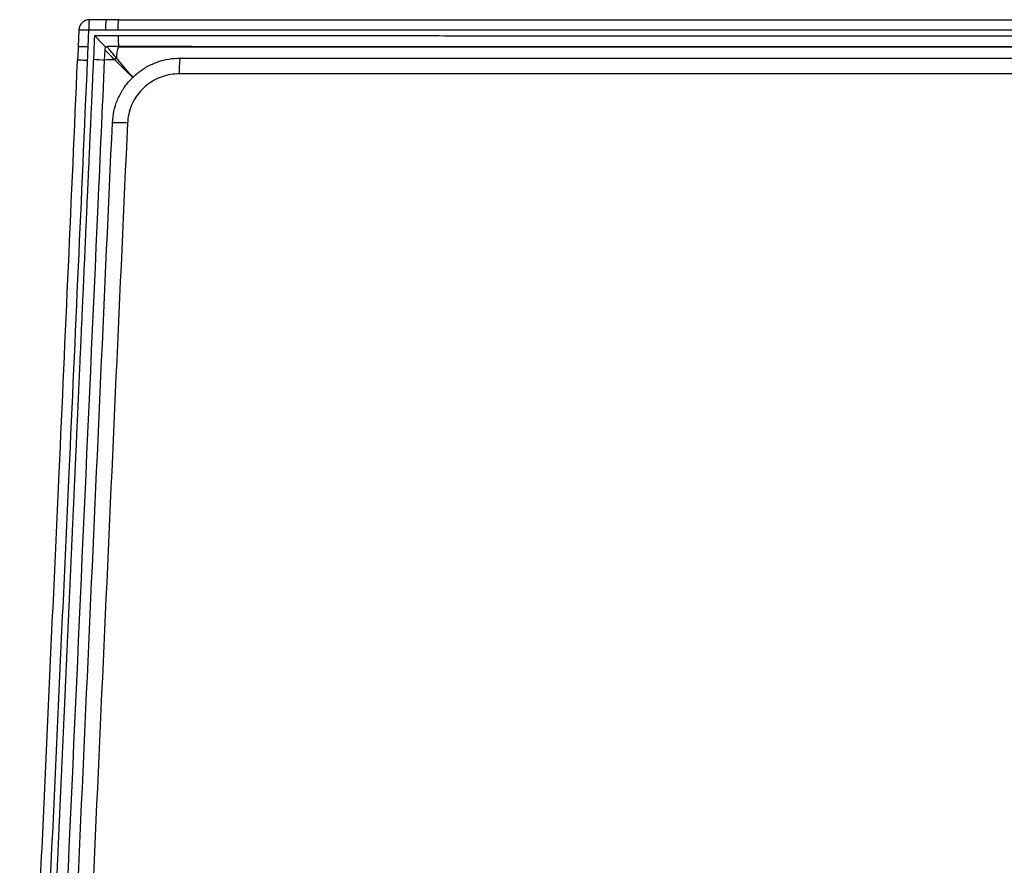
# Paper-space layout '_Back' of a CAD drawing. Units: millimetres. Extents: x -566 to 161, y -290 to 698.
# Drawn here: x -460 to -97, y 387 to 698 of the extents above; entities that cross this region are included whole.
import ezdxf

# ---------------------------------------------------------------- set-up
doc = ezdxf.new("R2010")
doc.units = ezdxf.units.MM

psp = doc.layouts.new('_Back')

# ---------------------------------------------------------------- linework, layer by layer
at = {"color": 7, "linetype": 'Continuous', "lineweight": 25}
for p, q in [((-438.21, 694.37), (-438.48, 688.21)), ((-428.67, 687.21), (-428.84, 683.29)), ((-428.46, 688.22), (-428.48, 687.81)), ((-428.44, 688.2), (-428.46, 688.22)), ((-428.45, 687.84), (-428.43, 688.2)), ((-428.44, 688.2), (-427.95, 688.2)), ((-428.44, 687.86), (-428.42, 688.19)), ((-428.43, 688.2), (-427.96, 688.2)), ((-428.43, 688.2), (-428.42, 688.19)), ((-427.61, 688.21), (-427.63, 688.26)), ((-423.62, 688.26), (-423.65, 688.26)), ((-422.85, 688.26), (-423.64, 688.26)), ((-438.66, 683.21), (-438.7, 683.2)), ((-424.98, 683.37), (-425.01, 683.4)), ((-424.36, 684.02), (-424.33, 683.99))]:
    psp.add_line(p, q, dxfattribs=at)
at = {"color": 7, "linetype": 'Continuous', "lineweight": 25, "flags": 128}
for points in [[(-434.62, 694.31), (-434.75, 691.23), (-434.89, 688.15)], [(-432.76, 683.48), (-432.63, 686.45), (-432.45, 690.49), (-432.36, 692.33)], [(-438.48, 688.21), (-438.51, 687.59), (-438.71, 683.21)], [(-434.89, 688.15), (-435, 685.68), (-435.06, 684.42), (-435.12, 683.16)]]:
    psp.add_lwpolyline(points, dxfattribs=at)
at = {"color": 7, "linetype": 'Continuous', "lineweight": 25}
for centre, radius, start, end in [((-436.88, 663.95), 30.45, 85.7326, 92.4968), ((-415.22, 684.66), 9.16, 156.8669, 183.9861), ((-433.81, 637.88), 45.61, 83.5395, 88.6774), ((-426.52, 664.55), 18.88, 85.3095, 97.0735), ((-423.6, 682.58), 1.63, 117.8095, 149.823), ((-423.56, 682.54), 1.64, 117.9672, 149.6655), ((-380.63, 679.75), 20.67, 167.9028, 184.1074), ((-423.87, 610.65), 49.58, 85.8854, 92.3152)]:
    psp.add_arc(centre, radius, start, end, dxfattribs=at)
for points, knots in [([(-434.56, 698.14), (-434.74, 698.14), (-435.24, 698.13), (-435.99, 697.84), (-436.73, 697.38), (-437.29, 696.84), (-437.68, 696.27), (-437.94, 695.73), (-438.09, 695.24), (-438.18, 694.8), (-438.2, 694.49), (-438.21, 694.32), (-438.21, 694.29)], [0, 0, 0, 0, 0.0898302, 0.2557734, 0.4027921, 0.5345157, 0.6518551, 0.7545525, 0.8396283, 0.9122505, 0.9842975, 1, 1, 1, 1]), ([(-434.29, 698.19), (-434.31, 698.18), (-434.37, 698.15), (-434.46, 697.71), (-434.54, 696.84), (-434.6, 695.66), (-434.61, 694.76), (-434.62, 694.31)], [0, 0, 0, 0, 0.140641, 0.35539, 0.570261, 0.78515, 1, 1, 1, 1]), ([(-427.99, 698.19), (-428.53, 698.19), (-430.63, 698.19), (-432.73, 698.19), (-434.3, 698.19)], [0, 0, 0, 0, 0.253031, 1, 1, 1, 1]), ([(-423.45, 698.19), (-423.59, 698.19), (-425.11, 698.19), (-426.62, 698.19), (-427.99, 698.19)], [0, 0, 0, 0, 0.093483, 1, 1, 1, 1]), ([(-423.44, 698.19), (-418.12, 698.19), (-402.16, 698.18), (-375.53, 698.18), (-343.56, 698.17), (-311.58, 698.17), (-279.58, 698.17), (-247.57, 698.16), (-215.56, 698.16), (-183.54, 698.16), (-151.54, 698.17), (-119.53, 698.17), (-84.26, 698.17), (-45.72, 698.18), (-17.87, 698.19), (-3.95, 698.19)], [0, 0, 0, 0, 0.0381184, 0.1143559, 0.1906032, 0.2668406, 0.3430878, 0.419325, 0.4955721, 0.5718093, 0.6480466, 0.7242937, 0.8005311, 0.9002547, 1, 1, 1, 1]), ([(-428.3, 694.31), (-429.63, 694.31), (-431.74, 694.31), (-433.84, 694.31), (-434.62, 694.31)], [0, 0, 0, 0, 0.632143, 1, 1, 1, 1]), ([(-423.75, 694.31), (-424.51, 694.31), (-425.64, 694.31), (-427.16, 694.31), (-427.92, 694.31), (-428.3, 694.31)], [0, 0, 0, 0, 0.499262, 0.749631, 1, 1, 1, 1]), ([(-3.64, 694.31), (-17.59, 694.31), (-45.48, 694.31), (-84.07, 694.3), (-119.4, 694.29), (-151.44, 694.29), (-183.5, 694.29), (-215.56, 694.29), (-247.62, 694.29), (-279.67, 694.29), (-311.72, 694.3), (-343.75, 694.3), (-375.77, 694.3), (-402.43, 694.31), (-418.42, 694.31), (-423.75, 694.31)], [0, 0, 0, 0, 0.099734, 0.199468, 0.275705, 0.351948, 0.42819, 0.504428, 0.580671, 0.656913, 0.733156, 0.809398, 0.88564, 0.961882, 1, 1, 1, 1]), ([(-432.36, 692.33), (-431.1, 692.33), (-429.48, 692.32), (-427.45, 692.32), (-426.26, 692.32), (-425.01, 692.32), (-424.17, 692.32), (-423.75, 692.32)], [0, 0, 0, 0, 0.44111, 0.562755, 0.708503, 0.854252, 1, 1, 1, 1]), ([(-432.36, 692.33), (-432.36, 692.32), (-432, 691.94), (-431.17, 691.05), (-430.03, 689.84), (-429.15, 688.93), (-428.62, 688.38), (-428.51, 688.27), (-428.46, 688.22)], [0, 0, 0, 0, 0.00175, 0.219463, 0.500613, 0.707438, 0.853367, 1, 1, 1, 1]), ([(-423.75, 692.32), (-404.39, 692.32), (-365.66, 692.32), (-316.2, 692.31), (-275.45, 692.31), (-243.4, 692.31), (-211.35, 692.31), (-179.3, 692.31), (-147.25, 692.31), (-115.22, 692.31), (-83.19, 692.31), (-51.18, 692.32), (-24.53, 692.32), (-8.54, 692.32), (-3.22, 692.32)], [0, 0, 0, 0, 0.1383493, 0.2766409, 0.3527849, 0.4289289, 0.5050681, 0.5812122, 0.6573563, 0.7335002, 0.8096441, 0.8857877, 0.9619312, 1, 1, 1, 1]), ([(-434.89, 688.15), (-435.4, 688.17), (-436.41, 688.21), (-437.62, 688.24), (-438.38, 688.24), (-438.42, 688.22), (-438.44, 688.21)], [0, 0, 0, 0, 0.263466, 0.526932, 0.790398, 1, 1, 1, 1]), ([(-427.61, 688.25), (-427.64, 688.26), (-427.78, 688.27), (-428.06, 688.2), (-428.38, 687.99), (-428.59, 687.69), (-428.67, 687.4), (-428.66, 687.26), (-428.66, 687.2)], [0, 0, 0, 0, 0.0655727, 0.2717784, 0.4901818, 0.7150113, 0.8943812, 1, 1, 1, 1]), ([(-425.01, 683.4), (-425.44, 683.83), (-426.3, 684.7), (-427.54, 685.98), (-428.53, 687.04), (-428.56, 687.15), (-428.57, 687.2)], [0, 0, 0, 0, 0.2113463, 0.4278372, 0.765712, 1, 1, 1, 1]), ([(-423.65, 688.26), (-423.69, 688.26), (-425.01, 688.26), (-426.33, 688.26), (-427.61, 688.26)], [0, 0, 0, 0, 0.033245, 1, 1, 1, 1]), ([(-424.36, 684.02), (-424.75, 684.49), (-425.54, 685.43), (-426.67, 686.82), (-427.61, 688.03), (-427.61, 688.15), (-427.61, 688.21)], [0, 0, 0, 0, 0.200026, 0.404922, 0.724698, 1, 1, 1, 1]), ([(-423.47, 688.2), (-418.15, 688.2), (-402.19, 688.2), (-375.57, 688.2), (-343.6, 688.19), (-311.62, 688.19), (-279.63, 688.19), (-247.62, 688.19), (-215.62, 688.19), (-183.61, 688.19), (-151.61, 688.19), (-110.91, 688.19), (-61.52, 688.19), (-22.84, 688.2), (-3.5, 688.2)], [0, 0, 0, 0, 0.038069, 0.114213, 0.190357, 0.2665, 0.342644, 0.418788, 0.494932, 0.571071, 0.647215, 0.723358, 0.86165, 1, 1, 1, 1]), ([(-7.33, 688.26), (-12.01, 688.26), (-26.01, 688.26), (-48.56, 688.25), (-75.46, 688.25), (-102.66, 688.25), (-131.26, 688.25), (-160.8, 688.24), (-190.65, 688.24), (-220.5, 688.24), (-250.34, 688.24), (-280.18, 688.24), (-310.02, 688.25), (-338.55, 688.25), (-366.19, 688.25), (-393.42, 688.26), (-412.44, 688.26), (-422.41, 688.26), (-422.85, 688.26)], [0, 0, 0, 0, 0.033908, 0.101267, 0.162991, 0.22819, 0.297633, 0.369462, 0.441261, 0.513022, 0.584748, 0.656491, 0.728271, 0.800083, 0.862446, 0.927901, 0.996836, 1, 1, 1, 1]), ([(-460.02, 206.23), (-460.02, 206.23), (-459.86, 208.73), (-459.72, 213.74), (-458.13, 248.28), (-456.21, 295.09), (-453.55, 354.17), (-450.89, 413.24), (-448.17, 472.31), (-444.98, 541.91), (-442.05, 607.29), (-439.82, 657.9), (-438.7, 683.2)], [0, 0, 0, 0, 0, 0.015735, 0.03147, 0.21725, 0.310144, 0.403033, 0.588809, 0.681689, 0.840844, 1, 1, 1, 1]), ([(-435.12, 683.16), (-436.24, 657.85), (-438.48, 607.24), (-441.41, 541.87), (-444.61, 472.26), (-447.33, 413.19), (-450, 354.12), (-452.64, 295.05), (-454.67, 248.22), (-456.14, 213.68), (-456.49, 206.15), (-456.79, 201.14), (-456.94, 198.64)], [0, 0, 0, 0, 0.156676, 0.313353, 0.404789, 0.587661, 0.679096, 0.770532, 0.953404, 0.968948, 0.98449, 1, 1, 1, 1]), ([(-428.84, 683.29), (-429.64, 665.46), (-434.09, 566.23), (-440.39, 426.3), (-446.29, 294.01), (-448.83, 237.16), (-449.63, 218.87), (-450.05, 209.15), (-450.34, 203.93), (-450.57, 200.51), (-450.69, 198.71), (-450.71, 198.36)], [0, 0, 0, 0, 0.11026, 0.613863, 0.865676, 0.92863, 0.965537, 0.978837, 0.988774, 0.997846, 1, 1, 1, 1]), ([(-449.85, 302.36), (-449.77, 304.1), (-449.69, 306.01), (-449.6, 308.08), (-449.58, 308.5), (-449.56, 308.91), (-449.54, 309.32), (-449.52, 309.82), (-449.5, 310.31), (-449.48, 310.81), (-449.45, 311.47), (-449.41, 312.3), (-449.37, 313.29), (-449.32, 314.28), (-449.28, 315.27), (-449.23, 316.26), (-449.19, 317.25), (-449.15, 318.08), (-449.12, 318.9), (-449.09, 319.56), (-449.05, 320.39), (-449.02, 321.05), (-448.99, 321.71), (-448.97, 322.21), (-448.94, 322.87), (-448.9, 323.69), (-448.86, 324.68), (-448.82, 325.68), (-448.76, 327), (-448.7, 328.32), (-448.62, 329.97), (-448.57, 331.29), (-448.49, 332.94), (-448.43, 334.26), (-448.36, 335.92), (-448.29, 337.57), (-448.2, 339.55), (-448.12, 341.2), (-448.05, 342.85), (-447.97, 344.51), (-447.89, 346.49), (-447.8, 348.47), (-447.72, 350.12), (-447.66, 351.44), (-447.62, 352.43), (-447.58, 353.42), (-447.53, 354.42), (-447.49, 355.41), (-447.44, 356.4), (-447.38, 357.72), (-447.32, 359.04), (-447.27, 360.36), (-447.22, 361.35), (-447.18, 362.34), (-447.13, 363.34), (-447.09, 364.33), (-447.03, 365.65), (-446.97, 366.97), (-446.91, 368.29), (-446.87, 369.28), (-446.82, 370.27), (-446.76, 371.59), (-446.7, 372.92), (-446.64, 374.24), (-446.6, 375.23), (-446.54, 376.55), (-446.48, 377.87), (-446.42, 379.19), (-446.38, 380.18), (-446.32, 381.5), (-446.26, 382.83), (-446.2, 384.15), (-446.15, 385.14), (-446.09, 386.46), (-446.02, 388.11), (-445.93, 390.09), (-445.84, 392.08), (-445.75, 394.06), (-445.66, 396.04), (-445.58, 398.02), (-445.49, 400), (-445.41, 401.66), (-445.35, 402.98), (-445.31, 403.97), (-445.27, 404.79), (-445.23, 405.62), (-445.2, 406.28), (-445.17, 407.11), (-445.14, 407.77), (-445.11, 408.43), (-445.08, 409.09), (-445.05, 409.75), (-445.02, 410.41), (-444.99, 411.07), (-444.95, 411.9), (-444.91, 412.89), (-444.86, 413.88), (-444.82, 414.87), (-444.76, 416.19), (-444.68, 417.84), (-444.59, 419.82), (-444.51, 421.81), (-444.43, 423.46), (-444.36, 425.11), (-444.28, 426.76), (-444.19, 428.74), (-444.13, 430.23), (-444.07, 431.39), (-444.04, 432.21), (-443.99, 433.2), (-443.95, 434.19), (-443.9, 435.19), (-443.86, 436.18), (-443.81, 437.17), (-443.77, 438.16), (-443.73, 438.98), (-443.7, 439.81), (-443.67, 440.47), (-443.64, 441.01), (-443.63, 441.26), (-443.62, 441.42), (-443.62, 441.59), (-443.6, 441.88), (-443.59, 442.16), (-443.57, 442.58), (-443.55, 442.99), (-443.53, 443.49), (-443.51, 443.98), (-443.49, 444.48), (-443.46, 444.97), (-443.44, 445.47), (-443.42, 445.96), (-443.39, 446.62), (-443.36, 447.28), (-443.33, 447.95), (-443.3, 448.61), (-443.27, 449.27), (-443.23, 450.09), (-443.2, 450.75), (-443.17, 451.58), (-443.14, 452.24), (-443.1, 453.07), (-443.06, 453.89), (-443.02, 454.88), (-442.97, 455.87), (-442.93, 456.87), (-442.88, 457.86), (-442.84, 458.85), (-442.8, 459.84), (-442.75, 460.83), (-442.71, 461.82), (-442.66, 462.81), (-442.62, 463.8), (-442.57, 464.79), (-442.53, 465.78), (-442.48, 466.78), (-442.43, 468.1), (-442.37, 469.42), (-442.31, 470.74), (-442.26, 471.73), (-442.2, 473.05), (-442.14, 474.37), (-442.08, 475.69), (-442.02, 477.02), (-441.97, 478.34), (-441.91, 479.66), (-441.85, 480.98), (-441.79, 482.3), (-441.71, 483.95), (-441.65, 485.27), (-441.58, 486.93), (-441.52, 488.25), (-441.45, 489.9), (-441.37, 491.55), (-441.3, 493.2), (-441.22, 494.86), (-441.16, 496.18), (-441.09, 497.83), (-441.02, 499.48), (-440.93, 501.46), (-440.85, 503.11), (-440.78, 504.77), (-440.71, 506.42), (-440.62, 508.4), (-440.53, 510.38), (-440.44, 512.36), (-440.35, 514.35), (-440.26, 516.33), (-440.17, 518.31), (-440.08, 520.29), (-439.99, 522.27), (-439.9, 524.26), (-439.82, 526.24), (-439.73, 528.22), (-439.64, 530.2), (-439.55, 532.18), (-439.46, 534.17), (-439.37, 536.15), (-439.28, 538.13), (-439.16, 540.77), (-439.05, 543.42), (-438.93, 546.06), (-438.84, 548.04), (-438.75, 550.02), (-438.66, 552.01), (-438.54, 554.65), (-438.42, 557.29), (-438.3, 559.93), (-438.22, 561.92), (-438.13, 563.9), (-438.01, 566.54), (-437.89, 569.18), (-437.77, 571.83), (-437.65, 574.47), (-437.53, 577.11), (-437.41, 579.75), (-437.33, 581.74), (-437.21, 584.38), (-437.09, 587.02), (-436.97, 589.66), (-436.85, 592.31), (-436.73, 594.95), (-436.58, 598.25), (-436.47, 600.9), (-436.35, 603.54), (-436.23, 606.18), (-436.11, 608.83), (-435.96, 612.13), (-435.84, 614.77), (-435.7, 618.07), (-435.58, 620.72), (-435.43, 624.02), (-435.31, 626.66), (-435.16, 629.97), (-435.04, 632.61), (-434.9, 635.91), (-434.78, 638.56), (-434.63, 641.86), (-434.48, 645.16), (-434.33, 648.47), (-434.18, 651.77), (-434.07, 654.41), (-433.92, 657.72), (-433.77, 661.02), (-433.62, 664.32), (-433.47, 667.63), (-433.32, 670.93), (-433.18, 674.23), (-433.03, 677.54), (-432.91, 680.18), (-432.81, 682.33), (-432.77, 683.19), (-432.76, 683.41), (-432.76, 683.47), (-432.76, 683.48), (-432.76, 683.48)], [0, 0, 0, 0, 0.013727, 0.015027, 0.016328, 0.016978, 0.018278, 0.019578, 0.020878, 0.022178, 0.023478, 0.026079, 0.028679, 0.031279, 0.03388, 0.03648, 0.03908, 0.041681, 0.042981, 0.045581, 0.046881, 0.049482, 0.050782, 0.052082, 0.053382, 0.055982, 0.058583, 0.061183, 0.063783, 0.068984, 0.071584, 0.076785, 0.079385, 0.084586, 0.087186, 0.092387, 0.097587, 0.102788, 0.105388, 0.110589, 0.11579, 0.12099, 0.126191, 0.128791, 0.131391, 0.133992, 0.136592, 0.139192, 0.141793, 0.144393, 0.149594, 0.152194, 0.154794, 0.157395, 0.159995, 0.162595, 0.165196, 0.170396, 0.172996, 0.175597, 0.178197, 0.180797, 0.185998, 0.188598, 0.191199, 0.193799, 0.199, 0.2016, 0.2042, 0.206801, 0.212001, 0.214602, 0.217202, 0.219802, 0.225003, 0.230203, 0.235404, 0.240605, 0.245805, 0.251006, 0.256207, 0.261407, 0.264008, 0.266608, 0.269208, 0.270508, 0.273109, 0.274409, 0.277009, 0.278309, 0.279609, 0.28221, 0.28351, 0.28481, 0.28741, 0.290011, 0.292611, 0.295211, 0.297812, 0.303012, 0.308213, 0.313414, 0.318614, 0.321215, 0.326415, 0.331616, 0.336817, 0.338117, 0.340717, 0.343317, 0.345918, 0.348518, 0.351118, 0.353719, 0.356319, 0.358919, 0.360219, 0.36282, 0.36412, 0.364445, 0.36477, 0.36542, 0.365745, 0.367045, 0.367695, 0.368996, 0.370296, 0.371596, 0.372896, 0.374196, 0.375496, 0.376796, 0.378097, 0.380697, 0.381997, 0.383297, 0.385898, 0.387198, 0.389798, 0.391098, 0.393699, 0.394999, 0.397599, 0.400199, 0.4028, 0.4054, 0.408, 0.410601, 0.413201, 0.415801, 0.418402, 0.421002, 0.423602, 0.426203, 0.428803, 0.431403, 0.434004, 0.439204, 0.441805, 0.444405, 0.447005, 0.452206, 0.454806, 0.457406, 0.462607, 0.465207, 0.467808, 0.473008, 0.475609, 0.480809, 0.48341, 0.48861, 0.491211, 0.496411, 0.501612, 0.504212, 0.509413, 0.512013, 0.517214, 0.522414, 0.527615, 0.530215, 0.535416, 0.540617, 0.545817, 0.551018, 0.556219, 0.561419, 0.56662, 0.571821, 0.577021, 0.582222, 0.587422, 0.592623, 0.597824, 0.603024, 0.608225, 0.613426, 0.618626, 0.623827, 0.634228, 0.639429, 0.64463, 0.64983, 0.655031, 0.660231, 0.670633, 0.675833, 0.681034, 0.686235, 0.691435, 0.701837, 0.707037, 0.712238, 0.722639, 0.72784, 0.73304, 0.738241, 0.748642, 0.753843, 0.759044, 0.769445, 0.774646, 0.785047, 0.790248, 0.795448, 0.805849, 0.81105, 0.821451, 0.826652, 0.837053, 0.842254, 0.852655, 0.857856, 0.868257, 0.873458, 0.883859, 0.88906, 0.899461, 0.909862, 0.915063, 0.925464, 0.930665, 0.941066, 0.951467, 0.956668, 0.967069, 0.977471, 0.982671, 0.993073, 0.998273, 0.999573, 0.999898, 0.99998, 1, 1, 1, 1]), ([(-435.12, 683.16), (-435.62, 683.18), (-436.63, 683.22), (-437.84, 683.24), (-438.6, 683.24), (-438.64, 683.22), (-438.66, 683.21)], [0, 0, 0, 0, 0.263484, 0.526967, 0.790451, 1, 1, 1, 1]), ([(-425.87, 660.18), (-425.73, 661.64), (-425.46, 664.48), (-424.13, 668.58), (-422.22, 672.33), (-419.67, 675.75), (-416.61, 678.66), (-413.07, 681.04), (-409.21, 682.76), (-405.09, 683.87), (-402.27, 684.01), (-400.84, 684.08)], [0, 0, 0, 0, 0.114968, 0.223824, 0.335848, 0.444918, 0.557168, 0.666299, 0.778605, 0.887718, 1, 1, 1, 1]), ([(-418.34, 676.84), (-418.85, 677.34), (-420.31, 678.75), (-422.61, 681.01), (-424.19, 682.58), (-424.98, 683.37)], [0, 0, 0, 0, 0.214182, 0.608086, 1, 1, 1, 1]), ([(-418.24, 676.93), (-418.71, 677.47), (-420.06, 679), (-422.16, 681.43), (-423.61, 683.14), (-424.33, 683.99)], [0, 0, 0, 0, 0.214232, 0.608118, 1, 1, 1, 1]), ([(-400.84, 684.08), (-390.24, 684.08), (-369.03, 684.08), (-337.19, 684.08), (-305.33, 684.08), (-273.48, 684.08), (-241.65, 684.08), (-209.83, 684.08), (-178.01, 684.08), (-143.45, 684.08), (-106.14, 684.08), (-66.12, 684.08), (-39.46, 684.08), (-26.13, 684.08)], [0, 0, 0, 0, 0.084998, 0.169996, 0.255037, 0.340077, 0.424905, 0.509734, 0.594604, 0.679475, 0.78631, 0.893165, 1, 1, 1, 1]), ([(-401.25, 678.27), (-402.32, 678.22), (-404.47, 678.11), (-407.59, 677.27), (-410.54, 675.96), (-413.23, 674.16), (-415.57, 671.94), (-417.51, 669.36), (-418.97, 666.49), (-419.99, 663.38), (-420.2, 661.2), (-420.31, 660.09)], [0, 0, 0, 0, 0.110846, 0.221692, 0.332497, 0.443301, 0.55394, 0.664577, 0.774893, 0.885207, 1, 1, 1, 1]), ([(-25.72, 678.27), (-39.08, 678.27), (-65.8, 678.27), (-105.91, 678.27), (-146.83, 678.27), (-188.55, 678.27), (-231.07, 678.27), (-273.61, 678.27), (-316.17, 678.27), (-358.73, 678.27), (-387.07, 678.27), (-401.25, 678.27)], [0, 0, 0, 0, 0.106834, 0.21368, 0.320525, 0.433656, 0.546793, 0.659924, 0.773281, 0.886643, 1, 1, 1, 1]), ([(-448.03, 169.61), (-447.92, 172.17), (-447.69, 177.3), (-447.33, 185.27), (-446.91, 194.5), (-446.43, 205), (-445.91, 216.66), (-445.38, 228.33), (-444.32, 251.69), (-437.82, 395.67), (-431.49, 535.72), (-425.87, 660.18)], [0, 0, 0, 0, 0.016676, 0.033383, 0.050059, 0.073732, 0.097457, 0.121245, 0.145004, 0.240147, 1, 1, 1, 1]), ([(-420.31, 660.09), (-425.95, 535.63), (-432.3, 395.46), (-438.83, 251.32), (-439.9, 227.75), (-440.43, 215.95), (-440.95, 204.15), (-441.41, 193.4), (-441.81, 183.81), (-442.16, 175.38), (-442.38, 169.95), (-442.49, 167.24)], [0, 0, 0, 0, 0.75628, 0.851714, 0.875627, 0.899568, 0.923447, 0.947275, 0.964839, 0.982436, 1, 1, 1, 1])]:
    psp.add_open_spline(points, degree=3, knots=knots, dxfattribs=at)
for points in [[(-428.3, 694.31), (-428.29, 694.84), (-428.28, 695.88), (-428.21, 697.17), (-428.1, 698.06), (-428.02, 698.15), (-427.99, 698.19)], [(-423.75, 694.31), (-423.74, 694.84), (-423.73, 695.88), (-423.66, 697.17), (-423.56, 698.06), (-423.48, 698.14), (-423.44, 698.19)], [(-423.75, 692.32), (-423.75, 691.8), (-423.75, 690.75), (-423.68, 689.4), (-423.58, 688.43), (-423.51, 688.28), (-423.47, 688.2)]]:
    psp.add_open_spline(points, degree=3, dxfattribs=at)

doc.saveas('drawing.dxf')
